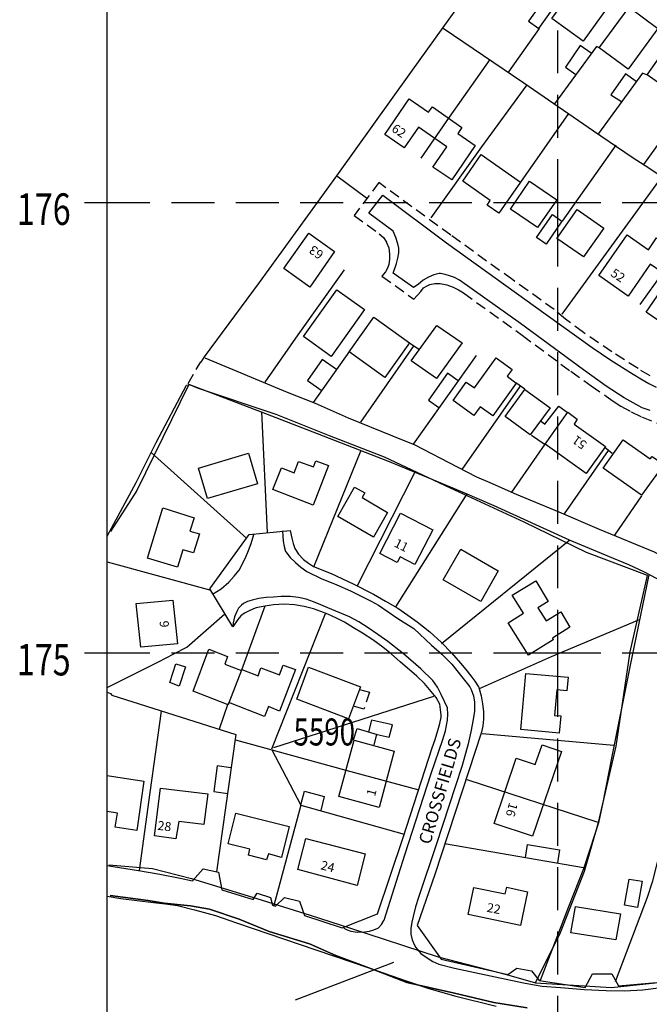
# Model space of a CAD drawing. Extents: x 358971 to 380992, y 247626 to 318755.
# Drawn here: x 358981 to 359120, y 317422 to 317641 of the extents above; entities that cross this region are included whole.
import ezdxf

# ---------------------------------------------------------------- set-up
doc = ezdxf.new("R2010")
doc.units = 0
doc.header["$LTSCALE"] = 0.75
doc.header["$MEASUREMENT"] = 0
doc.header["$PDMODE"] = 2
doc.header["$PDSIZE"] = 5
doc.linetypes.add('DASHED', pattern=[19.05, 12.7, -6.35])
doc.linetypes.add('HIDDEN2', pattern=[4.7625, 3.175, -1.5875])
doc.layers.get('0').update_dxf_attribs({"linetype": 'CONTINUOUS'})
for name, color, linetype in [('FORM_MNO', 4, 'CONTINUOUS'), ('GRID', 9, 'DASHED'), ('GRIDNOS', 9, 'CONTINUOUS'), ('GRIDPLOT', 9, 'CONTINUOUS'), ('MONS_M', 2, 'CONTINUOUS'), ('OS_BLDG', 1, 'CONTINUOUS'), ('OS_LINE', 7, 'CONTINUOUS'), ('OS_PECK', 2, 'HIDDEN2'), ('OS_ROAD', 4, 'CONTINUOUS'), ('OS_TBLD', 7, 'CONTINUOUS'), ('OS_TROD', 4, 'CONTINUOUS'), ('SITENOS', 4, 'CONTINUOUS'), ('SITES', 2, 'CONTINUOUS')]:
    doc.layers.add(name, color=color, linetype=linetype)
doc.styles.add('ROMANS', font='ROMANS.shx', dxfattribs={"width": 0.75, "height": 9.375})

# ---------------------------------------------------------------- blocks, each defined once
blk = doc.blocks.new('SANO')
at = {"style": 'ROMANS', "width": 0.75, "flags": 2}
blk.add_attdef('CODE', (0, 8), '', height=6, dxfattribs=at)
at = {"style": 'ROMANS', "width": 0.75}
blk.add_attdef('SMRNO', (0, 0), '', height=6, dxfattribs=at)

msp = doc.modelspace()

# ---------------------------------------------------------------- linework, layer by layer
at = {"layer": 'FORM_MNO'}
msp.add_line((359041.83, 317423), (359063.63, 317431.35), dxfattribs=at)
at = {"layer": 'GRID'}
for points in [[(359000, 317000), (359000, 318600)], [(359100, 317000), (359100, 318600)], [(359000, 317600), (360700, 317600)], [(359000, 317500), (360700, 317500)]]:
    msp.add_lwpolyline(points, dxfattribs=at)
at = {"layer": 'GRIDPLOT', "color": 252}
for p in [(359000, 317600), (359100, 317600), (359000, 317500), (359100, 317500)]:
    msp.add_point(p, dxfattribs=at)
at = {"layer": 'MONS_M'}
for points in [[(359000.43, 317452.99), (359010.07, 317452.16), (359018.75, 317449.93), (359033.25, 317445.46), (359045.09, 317441.76), (359053.99, 317438.89), (359073.44, 317432.55), (359088.62, 317428.62), (359095.07, 317426.77), (359111.92, 317425.73), (359140.96, 317428.85), (359155.17, 317429.52), (359164.95, 317428.88), (359170.95, 317427.56), (359176.16, 317425.84)], [(359000.73, 317446.14), (359000.73, 317446.14), (359009.12, 317445.05), (359012.67, 317444.43), (359018.51, 317443.86), (359018.51, 317443.86), (359022.74, 317443.11), (359022.74, 317443.11), (359029.34, 317440.9), (359035.95, 317438.16), (359044.89, 317435.43), (359050.74, 317432.8), (359050.74, 317432.8), (359059.25, 317429.67), (359066.51, 317426.83), (359066.51, 317426.83), (359077.09, 317424.47), (359077.09, 317424.47), (359085.84, 317422.39), (359093.22, 317421.19)]]:
    msp.add_lwpolyline(points, dxfattribs=at)
at = {"layer": 'OS_BLDG', "color": 252}
for points in [[(359098.7, 317640.8), (359105.4, 317650.1), (359112.3, 317645.1), (359105.6, 317635.8), (359098.7, 317640.8)], [(359109.2, 317634.3), (359115.8, 317643.3), (359122.2, 317638.6), (359115.6, 317629.6), (359109.2, 317634.3)], [(359119.8, 317628.3), (359126.4, 317637.6), (359132.8, 317633.1), (359126.2, 317623.8), (359119.8, 317628.3)], [(359067, 317623), (359071.3, 317620), (359072.2, 317621.2), (359078.7, 317616.6), (359077.8, 317615.3), (359081.7, 317612.6), (359076.5, 317605), (359072.3, 317607.8), (359075.4, 317612.3), (359069.1, 317616.7), (359065.9, 317612.1), (359061.6, 317615.1), (359067, 317623)], [(359083, 317610.6), (359091.7, 317604.5), (359086.9, 317597.6), (359084.3, 317599.4), (359085, 317600.4), (359078.9, 317604.7), (359083, 317610.6)], [(359093.7, 317604.7), (359099.8, 317600.6), (359095.5, 317594.4), (359089.5, 317598.5), (359093.7, 317604.7)], [(359104.3, 317598.4), (359110.2, 317594.3), (359105.7, 317587.9), (359099.8, 317592), (359104.3, 317598.4)], [(359044.8, 317593.2), (359050.5, 317589.1), (359045, 317581.2), (359039.2, 317585.3), (359044.8, 317593.2)], [(359115.4, 317592.8), (359120.1, 317589.5), (359121.9, 317592.1), (359126.3, 317589), (359123.1, 317584.5), (359120.5, 317586.3), (359115.6, 317579.2), (359109.1, 317583.8), (359115.4, 317592.8)], [(359125.7, 317584.4), (359132.7, 317579.6), (359126.6, 317570.8), (359119.6, 317575.6), (359125.7, 317584.4)], [(359051, 317580.6), (359057.1, 317576.2), (359049.7, 317565.8), (359043.6, 317570.2), (359051, 317580.6)], [(359059.2, 317574.5), (359067.1, 317568.8), (359061.6, 317561.1), (359053.7, 317566.8), (359059.2, 317574.5)], [(359073.2, 317572.7), (359078.8, 317568.8), (359073.1, 317560.9), (359067.5, 317564.8), (359073.2, 317572.7)], [(359086.3, 317565.5), (359089.9, 317562.9), (359088.8, 317561.4), (359090.8, 317559.9), (359085.6, 317552.6), (359082.8, 317554.6), (359081.4, 317552.7), (359076.8, 317556), (359079.7, 317560.1), (359081.5, 317558.8), (359086.3, 317565.5)], [(359092.7, 317558.5), (359098.3, 317554.4), (359093.9, 317548.4), (359088.3, 317552.5), (359092.7, 317558.5)], [(359102.2, 317553.4), (359104.3, 317551.9), (359103.6, 317550.8), (359110.6, 317545.8), (359106.3, 317539.8), (359097.2, 317546.3), (359102.2, 317553.4)], [(359114.5, 317547.3), (359120.5, 317543.1), (359120.9, 317543.6), (359123.5, 317541.8), (359118.6, 317535), (359110.1, 317541), (359114.5, 317547.3)], [(359020.3, 317541), (359031.4, 317544.3), (359033.4, 317537.5), (359022.3, 317534.3), (359020.3, 317541)], [(359038.7, 317541.1), (359041.5, 317540), (359042.5, 317542.5), (359045.8, 317541.3), (359046.3, 317542.6), (359049.1, 317541.6), (359045.7, 317532.8), (359036.8, 317536.3), (359038.7, 317541.1)], [(359054.9, 317536.8), (359057.2, 317535.5), (359056.6, 317534.5), (359062.2, 317531.2), (359059.1, 317525.7), (359051.2, 317530.3), (359054.9, 317536.8)], [(359012.4, 317532.2), (359019.3, 317530), (359018.4, 317527), (359020.5, 317526.4), (359019.2, 317522.2), (359016.8, 317522.9), (359015.6, 317519), (359009, 317521), (359012.4, 317532.2)], [(359065.1, 317531), (359072.3, 317527.3), (359068.3, 317519.6), (359065, 317521.3), (359064.4, 317520.1), (359060.5, 317522.1), (359065.1, 317531)], [(359078.5, 317523), (359086.8, 317518.2), (359082.9, 317511.4), (359074.6, 317516.2), (359078.5, 317523)], [(359089, 317506.7), (359092.4, 317508.8), (359089.9, 317512.8), (359095.1, 317516), (359097.9, 317511.4), (359095.6, 317510), (359097.4, 317507.1), (359100.7, 317509.1), (359102.7, 317505.7), (359098.8, 317503.3), (359099, 317502.9), (359093.5, 317499.5), (359089, 317506.7)], [(359006.5, 317511), (359014.6, 317511.7), (359015.6, 317502), (359007.5, 317501.3), (359006.5, 317511)], [(359022.6, 317500.8), (359026.7, 317499.2), (359026.1, 317497.5), (359029.8, 317496.1), (359029.9, 317496.3), (359033.5, 317494.9), (359034.1, 317496.7), (359038.3, 317495.1), (359039.1, 317497.3), (359041.8, 317496.3), (359038.3, 317487.1), (359035.8, 317488.1), (359034.9, 317485.9), (359027, 317489), (359026.9, 317488.5), (359019.1, 317491.5), (359022.6, 317500.8)], [(359044.7, 317496.8), (359056.2, 317492.5), (359053.6, 317485.4), (359042.1, 317489.7), (359044.7, 317496.8)], [(359092.9, 317495.4), (359102.3, 317494.6), (359102, 317491.6), (359099.8, 317491.8), (359099.3, 317486.1), (359100.7, 317486), (359100.3, 317482.2), (359091.8, 317483), (359092.9, 317495.4)], [(359054.8, 317480.6), (359063.7, 317478.2), (359060.4, 317465.7), (359051.4, 317468.1), (359054.8, 317480.6)], [(359090.8, 317476.6), (359095, 317475.2), (359096.5, 317479.6), (359100.8, 317478.1), (359094.4, 317459.3), (359085.9, 317462.1), (359090.8, 317476.6)], [(359000, 317472.8), (359008.2, 317471.5), (359006.6, 317460.6), (359001.8, 317461.3), (359002.3, 317464.4), (359000, 317464.8)], [(359011.9, 317470), (359022.4, 317468.7), (359021.5, 317461.9), (359015.9, 317462.6), (359015.3, 317458.7), (359010.5, 317459.4), (359011.9, 317470)], [(359028.6, 317464.4), (359040.4, 317461.5), (359038.7, 317454.6), (359035.8, 317455.4), (359035.4, 317454.1), (359031.4, 317455.1), (359031.7, 317456.4), (359026.9, 317457.6), (359028.6, 317464.4)], [(359044.1, 317458.8), (359057.3, 317455.4), (359055.5, 317448.4), (359042.3, 317451.9), (359044.1, 317458.8)], [(359081.4, 317447.9), (359088.3, 317446.5), (359088.7, 317448), (359093.3, 317447), (359091.7, 317439.5), (359080.1, 317441.9), (359081.4, 317447.9)], [(359103.9, 317443.7), (359113.9, 317442.1), (359112.9, 317436.3), (359102.9, 317437.9), (359103.9, 317443.7)]]:
    msp.add_lwpolyline(points, dxfattribs=at)
at = {"layer": 'OS_LINE', "color": 252}
msp.add_lwpolyline([(359000, 318600), (360700, 318600), (360700, 317000), (359000, 317000)], close=True, dxfattribs=at)
for points in [[(359020.9, 317564.5), (359021.6, 317565.7), (359033.8, 317582.2), (359051, 317605.9), (359067.4, 317628.8), (359074.6, 317638.8), (359087.3, 317656.6), (359103.2, 317678.5), (359124.2, 317707.6), (359137.6, 317726.1), (359146.9, 317738.9), (359158.9, 317755.5), (359171, 317772.1), (359177.1, 317780.6)], [(359099.5, 317643.8), (359097.2, 317645.4), (359093.5, 317640.2), (359095.8, 317638.6), (359099.5, 317643.8)], [(359074.6, 317638.7), (359092.5, 317626.5), (359107.9, 317615.9), (359116.5, 317610), (359119.4, 317608.2), (359122.2, 317606.3), (359125.4, 317604), (359128.6, 317601.5), (359142.1, 317590.9), (359155.6, 317581.8), (359154.9, 317580.8)], [(359095.9, 317638.6), (359089.1, 317629)], [(359109.3, 317634.2), (359108.6, 317634.6), (359099.3, 317621.9)], [(359107.4, 317633.1), (359105, 317634.8), (359101.7, 317630), (359104, 317628.4)], [(359084.9, 317631.7), (359075.9, 317618.9), (359069.6, 317609.8)], [(359119.9, 317628.2), (359118.8, 317628.7), (359109, 317615.3)], [(359117.4, 317626.8), (359115, 317628.5), (359111.8, 317623.9), (359114.1, 317622.4)], [(359093.1, 317626.1), (359083.1, 317612.3), (359071.8, 317596.6)], [(359130.2, 317622.2), (359129.3, 317622.7), (359119, 317608.4)], [(359102.4, 317619.7), (359091.7, 317604.5)], [(359112.9, 317612.7), (359101, 317595.8)], [(359051, 317605.9), (359057.6, 317601)], [(359122.9, 317605.5), (359100.9, 317575.2)], [(359098.8, 317597.3), (359100.9, 317595.8), (359097.4, 317590.7), (359095.3, 317592.2), (359098.8, 317597.3)], [(359052.6, 317585), (359042.3, 317570.6), (359035, 317560.1)], [(359123.3, 317584.4), (359118.2, 317577.3)], [(359067.1, 317568.8), (359069.2, 317567.4)], [(359053.8, 317567), (359045.7, 317555.6)], [(359068.1, 317568.2), (359056.2, 317551.2)], [(359021.7, 317565.5), (359040, 317557.9), (359046.2, 317555.4), (359053.5, 317552.2), (359063.3, 317548.2), (359068.3, 317546.2), (359077.7, 317541.3), (359082, 317539.1), (359084.9, 317537.8), (359090.8, 317535.2), (359100.2, 317531.3), (359109.2, 317527.5), (359121.4, 317522.4), (359130.2, 317517.6), (359133.6, 317515.8), (359137.7, 317513.3), (359151.3, 317505), (359161.8, 317511.1)], [(359050.9, 317562.9), (359047.7, 317565.1), (359044.5, 317560.5), (359047.7, 317558.2)], [(359081.9, 317566), (359067.9, 317546.3)], [(359077.9, 317560.4), (359075.5, 317562.1), (359071.3, 317556.1), (359073.6, 317554.5)], [(359090.7, 317560), (359092.7, 317558.6)], [(359000, 317525.9), (359006.5, 317537.8), (359010.9, 317546.7), (359017.6, 317559.4), (359018.3, 317559.6), (359034.2, 317553.5), (359046.6, 317548.7), (359062.6, 317542.5), (359071.2, 317538.9), (359079.3, 317535.5), (359085.8, 317532.7), (359102.5, 317525.1), (359112.3, 317521), (359115.7, 317519.6), (359119, 317518.1), (359123.4, 317515.8)], [(359091.6, 317559.1), (359078.7, 317540.7)], [(359034.3, 317553.5), (359035.5, 317526.7)], [(359096.3, 317551.4), (359097.1, 317550.8), (359100.2, 317554.8), (359102.1, 317553.4)], [(359094.2, 317548.3), (359097, 317546.4)], [(359009.8, 317544.5), (359031, 317525.4)], [(359056.3, 317544.9), (359045.8, 317519)], [(359097.1, 317546.3), (359089.7, 317535.7)], [(359111.2, 317544.9), (359101.4, 317530.9)], [(359110.4, 317545.7), (359112.1, 317544.3)], [(359068.3, 317540.1), (359055.5, 317514.9)], [(359079.8, 317535.3), (359064, 317510.2)], [(359118.6, 317534.9), (359112.6, 317526.1)], [(359000, 317452.8), (359001.4, 317452.6), (359007, 317451.7), (359011.7, 317450.9), (359016.2, 317450), (359019, 317449.4), (359021.3, 317452.1), (359024.7, 317451.3), (359025.5, 317447.4), (359032.4, 317445.3), (359033.3, 317446.7), (359036.3, 317445.7), (359036.7, 317444), (359037.4, 317443.8), (359039.4, 317445.7), (359042.7, 317444.9), (359043.8, 317441.7), (359052.2, 317439), (359060, 317442.1), (359065.7, 317459), (359072.1, 317478.9), (359072.8, 317480.8), (359073.4, 317482.8), (359073.8, 317484.3), (359074.1, 317485.7), (359074.1, 317486.2), (359074, 317487.4), (359073.8, 317488.6), (359073, 317490.1), (359071.9, 317491.4), (359070.4, 317493.2), (359068.7, 317494.8), (359065, 317498), (359063.1, 317499.7), (359061.2, 317501.3), (359059, 317502.9), (359056.7, 317504.4), (359054.7, 317505.6), (359052.7, 317506.8), (359050.9, 317507.7), (359049, 317508.6), (359047.4, 317509.2), (359045.8, 317509.8), (359043.7, 317510.3), (359041.6, 317510.7), (359039.3, 317510.8), (359036.9, 317510.7), (359035, 317510.4), (359033.1, 317510), (359032.9, 317509.9), (359031.7, 317509.4), (359030.5, 317508.8), (359029.7, 317508.2), (359029, 317507.4), (359027.9, 317505.8), (359022.8, 317514.2), (359031.5, 317526.3), (359040.6, 317527.2), (359041, 317525.5), (359041.3, 317524.3), (359041.7, 317523.2), (359042.5, 317521.9), (359043.5, 317520.8), (359043.6, 317520.7), (359044.7, 317519.9), (359045.8, 317519.2), (359049.7, 317517.6), (359054.6, 317515.3), (359059.1, 317513), (359061.8, 317511.5), (359064.5, 317509.9), (359066.7, 317508.4), (359068.8, 317506.9), (359071.6, 317504.7), (359074.2, 317502.3), (359076.4, 317500), (359078.4, 317497.7), (359079.6, 317496.3), (359080.7, 317494.9), (359081.6, 317493.7), (359082.4, 317492.5), (359082.5, 317492.3), (359083, 317490.5), (359083.3, 317488.7), (359083.5, 317487), (359083.5, 317485.3), (359083.4, 317483.8), (359083.1, 317482.4), (359078.8, 317469.3), (359072.7, 317450.8), (359068.8, 317439.5), (359074.1, 317432), (359088.9, 317428.6), (359090.9, 317430), (359094.2, 317429.4), (359095.9, 317427.3), (359106.1, 317425.7), (359107.7, 317428.8), (359112, 317428.8), (359113.5, 317426.1), (359120.2, 317426.7), (359132.4, 317427.7)], [(359074.2, 317502.1), (359102.7, 317525.1)], [(359000, 317520.2), (359023, 317513.9)], [(359120.2, 317517.3), (359116, 317496.9), (359111.9, 317476.6), (359109.9, 317466.4), (359109, 317462.3), (359107.2, 317456.6), (359105.7, 317452.1), (359102.4, 317443.6), (359096.1, 317427.3)], [(359035, 317510.4), (359029.8, 317496.2), (359027, 317488.9)], [(359000, 317492.3), (359011.4, 317498), (359014.8, 317499.8), (359017.7, 317501.3), (359026.1, 317508.7)], [(359048.4, 317508.7), (359036.5, 317478.6)], [(359082.6, 317492.1), (359098.6, 317499.2), (359118.1, 317507.4)], [(359133.4, 317509.4), (359128.3, 317483.4), (359123.4, 317457.6), (359122.3, 317454.4), (359120.9, 317449.1), (359119.8, 317445.7), (359112.7, 317427)], [(359015.3, 317497.6), (359017.4, 317496.9), (359016, 317492.6), (359013.9, 317493.4), (359015.3, 317497.6)], [(359000, 317491.3), (359000.8, 317491), (359001.1, 317490.6), (359028.6, 317481.9), (359026.3, 317465.6), (359024.3, 317451.4)], [(359037, 317479), (359052.7, 317484), (359072.5, 317490.4)], [(359026.8, 317488.7), (359024.9, 317483.1)], [(359012, 317487.1), (359009.5, 317469), (359007.1, 317451.7)], [(359059.9, 317481.9), (359062.6, 317481.3), (359063.3, 317484), (359058.7, 317485.1), (359058, 317482.5)], [(359054.7, 317480.7), (359055.5, 317483.2), (359059.9, 317481.9)], [(359083.2, 317482.1), (359112.4, 317479.5)], [(359028.5, 317480.7), (359053, 317474), (359069.2, 317469.6)], [(359036.5, 317478.6), (359043, 317466.2), (359037, 317443.9)], [(359027.5, 317474.5), (359024.4, 317474.9), (359023.7, 317469.2), (359026.8, 317468.8)], [(359079.8, 317471.9), (359108.9, 317462.4)], [(359043, 317466.3), (359043.8, 317469.3), (359048.2, 317468.1), (359047.4, 317465)], [(359043, 317466.2), (359065.9, 317459.8)], [(359074.9, 317457.7), (359105.7, 317452.4)], [(359092.8, 317454.6), (359093.3, 317457.5), (359100.4, 317456.3), (359099.9, 317453.4)], [(359115.8, 317449.8), (359118.7, 317449.3), (359117.7, 317443.5), (359114.8, 317444), (359115.8, 317449.8)], [(359000, 317446), (359003.1, 317445.5), (359010.3, 317444.6), (359013, 317444.3), (359015.6, 317443.9), (359019.4, 317443), (359024.1, 317441.7), (359028.7, 317440.1), (359046.3, 317434.1), (359058.3, 317430), (359066.4, 317427.2), (359071.2, 317425.6), (359077.1, 317423.9), (359086.3, 317421.6)]]:
    msp.add_lwpolyline(points, dxfattribs=at)
at = {"layer": 'OS_PECK', "color": 252}
for points in [[(359120.5, 317561.5), (359117.8, 317563.1), (359112, 317566.8), (359105.7, 317571.1), (359101.7, 317574.1), (359099.2, 317576.2), (359090, 317582.8), (359076.3, 317592.7), (359060.3, 317604.4), (359054.8, 317597.1), (359060.4, 317593), (359061.3, 317592.2), (359062, 317591.2), (359062, 317591.1), (359062.5, 317589.9), (359062.7, 317588.5), (359062.7, 317588.4), (359062.7, 317587.3), (359062.5, 317586.2), (359062.2, 317585.4), (359061.8, 317584.6), (359061, 317583.6), (359068.1, 317578.5), (359069.6, 317580.2), (359070.2, 317581), (359071, 317581.5), (359071.6, 317581.8), (359072.7, 317582), (359073.9, 317582), (359075.4, 317581.7), (359076.8, 317581.2), (359078, 317580.6), (359079.1, 317579.9), (359092.1, 317570.5), (359102.9, 317562.5), (359107.4, 317559.3), (359110.7, 317557), (359112.3, 317555.9), (359114, 317554.8), (359116.3, 317553.5), (359118.6, 317552.4), (359122.1, 317551)], [(359018, 317559.8), (359020.8, 317564.6)], [(359056, 317491.9), (359058.2, 317491.3), (359057, 317487.5), (359054.6, 317488.2)], [(359059.8, 317481.9), (359059.2, 317479.5)]]:
    msp.add_lwpolyline(points, dxfattribs=at)
at = {"layer": 'OS_ROAD', "color": 252}
for points in [[(359120.5, 317553.8), (359118.7, 317554.4), (359114.7, 317556.6), (359110.7, 317559.2), (359105.7, 317562.8), (359091.7, 317573.1), (359078.2, 317582.7), (359077.1, 317583.3), (359076, 317583.7), (359075, 317584), (359074, 317584.2), (359073.7, 317584.2), (359072.5, 317583.9), (359071.3, 317583.4), (359070.1, 317582.7), (359069, 317581.8), (359068, 317581.1), (359063.5, 317584.3), (359064.2, 317586.4), (359064.5, 317587.6), (359064.7, 317588.8), (359064.7, 317589.8), (359064.5, 317590.8), (359064.1, 317592.2), (359063.5, 317593.6), (359058.1, 317597.6), (359061.2, 317601.6), (359075.3, 317591), (359097.4, 317575.1), (359107.6, 317567.8), (359111.8, 317565), (359116.7, 317561.9), (359118.4, 317560.8), (359120.2, 317559.8), (359121.8, 317559)], [(359038.9, 317527.1), (359039, 317525.9), (359039.1, 317524.8), (359039.3, 317523.6), (359039.6, 317522.5), (359039.7, 317522.4), (359040.6, 317521.2), (359041.8, 317520.1), (359043, 317519), (359044.3, 317518.1), (359047.5, 317516.5), (359051, 317515.1), (359054, 317513.8), (359057, 317512.3), (359058.6, 317511.5), (359060.2, 317510.6), (359064.5, 317507.6), (359066.3, 317506.5), (359068.1, 317505.4), (359072, 317501.7), (359074.3, 317499.7), (359076.5, 317497.5), (359078.7, 317494.7), (359079.6, 317493.6), (359080.5, 317492.5), (359080.8, 317491.9), (359081.3, 317490.5), (359081.5, 317489.1), (359081.5, 317487.1), (359081.2, 317485.2), (359080.7, 317482.5), (359080.1, 317479.8), (359078.8, 317475), (359077.2, 317470.3), (359073.1, 317457.6), (359069.1, 317445.7), (359068.4, 317443.6), (359067.9, 317441.5), (359067.6, 317440.2), (359067.4, 317438.8), (359067.4, 317437.6), (359067.7, 317436.3), (359068.2, 317435.1), (359068.5, 317434.6), (359069.6, 317433.3), (359071, 317432.3), (359072.3, 317431.5), (359073.6, 317430.9), (359077.1, 317430), (359086.1, 317428.1), (359092.4, 317426.8), (359094.4, 317426.4), (359096.5, 317426), (359100.6, 317425.7), (359105.9, 317425.3), (359110.7, 317425.1), (359114.8, 317425), (359118.9, 317425.2), (359122.9, 317425.7)], [(359023.4, 317513), (359025.3, 317514.2), (359027, 317515.7), (359028.2, 317517), (359029.3, 317518.4), (359030.7, 317521.1), (359031.4, 317522.7), (359032, 317524.3), (359032.6, 317526.3)], [(359052.5, 317438.9), (359053.3, 317438.5), (359054.1, 317438.2), (359055.6, 317438), (359057.2, 317438.1), (359058.2, 317438.2), (359059.2, 317438.5), (359060.1, 317438.9), (359060.2, 317439), (359060.9, 317439.7), (359061.4, 317440.6), (359061.5, 317440.7), (359066.1, 317455.2), (359071.9, 317473.2), (359074.5, 317480.8), (359075.1, 317482.7), (359075.3, 317483.9), (359075.5, 317485.1), (359075.6, 317486.4), (359075.5, 317487.7), (359075.5, 317487.8), (359074.1, 317490.8), (359073.3, 317492.4), (359072.3, 317493.9), (359069.6, 317496.5), (359065.8, 317499.8), (359062.3, 317502.5), (359060.1, 317504.1), (359057.9, 317505.6), (359055.9, 317506.9), (359053.8, 317508), (359049, 317510), (359047.4, 317510.7), (359045.8, 317511.3), (359044.2, 317511.9), (359042.5, 317512.3), (359040.6, 317512.5), (359038.6, 317512.5), (359036.9, 317512.4), (359035.3, 317512.3), (359033.7, 317512.1), (359032.2, 317511.7), (359031.2, 317511.4), (359030.3, 317511), (359029.8, 317510.6), (359029.2, 317509.9), (359028.8, 317509.2), (359028.3, 317508), (359028, 317506.7), (359027.9, 317505.9)]]:
    msp.add_lwpolyline(points, dxfattribs=at)
at = {"layer": 'SITES'}
for points in [[(359000.43, 317452.99), (359010.07, 317452.16), (359018.75, 317449.93), (359033.25, 317445.46), (359045.09, 317441.76), (359053.99, 317438.89), (359073.44, 317432.55), (359088.62, 317428.62), (359095.07, 317426.77), (359100.57, 317437.95), (359105.94, 317451.52), (359109.05, 317462.32), (359112.96, 317479.31), (359116.09, 317500.21), (359119.9, 317517.2), (359106.4, 317522.32), (359092.52, 317529.05), (359076.21, 317536.55), (359061.55, 317543.41), (359049.34, 317548.15), (359037.49, 317552.89), (359020.3, 317558.7), (359018.14, 317559.58), (359006.62, 317536.08), (359000.75, 317526.94)], [(359093.22, 317421.19), (359085.84, 317422.39), (359077.09, 317424.47), (359066.51, 317426.83), (359059.25, 317429.67), (359050.74, 317432.8), (359044.89, 317435.43), (359035.95, 317438.16), (359029.34, 317440.9), (359022.74, 317443.11), (359018.51, 317443.86), (359012.67, 317444.43), (359009.12, 317445.05), (359000.73, 317446.14)]]:
    msp.add_lwpolyline(points, dxfattribs=at)

# ---------------------------------------------------------------- block references
at = {"layer": 'SITENOS'}
ref = msp.add_blockref('SANO', (359041.39, 317479.45), dxfattribs=at)
ref.add_attrib('SMRNO', '5590', (359041.39, 317479.45), dxfattribs={"layer": '0', "height": 6, "style": 'ROMANS', "width": 0.75})

# ---------------------------------------------------------------- texts
at = {"layer": 'GRIDNOS', "color": 252, "style": 'ROMANS', "width": 0.75}
for s, p in [('176', (358980, 317595)), ('175', (358980, 317495))]:
    msp.add_text(s, height=7, dxfattribs=at).set_placement(p)
at = {"layer": 'OS_TBLD', "color": 252}
for s, rotation, p in [('62', 325.7, (359062.95, 317615.93)), ('63', 144.5, (359048.23, 317588.84)), ('52', 326.3, (359111.54, 317583.81)), ('51', 144.6, (359106.63, 317546.64)), ('11', 333.4, (359063.51, 317523.7)), ('6', 93.6, (359013.76, 317505.7)), ('1', 74.6, (359059.43, 317468.04)), ('16', 254.1, (359089.25, 317466.92)), ('28', 352.8999, (359011.12, 317460.75)), ('24', 345.8, (359047.26, 317451.99)), ('22', 349.2999, (359084.13, 317442.57))]:
    msp.add_text(s, height=2, rotation=rotation, dxfattribs=at).set_placement(p)
at = {"layer": 'OS_TROD', "color": 252}
msp.add_text('CROSSFIELDS', height=2.75, rotation=73.4, dxfattribs=at).set_placement((359071.7, 317457.31))

doc.saveas('drawing.dxf')
